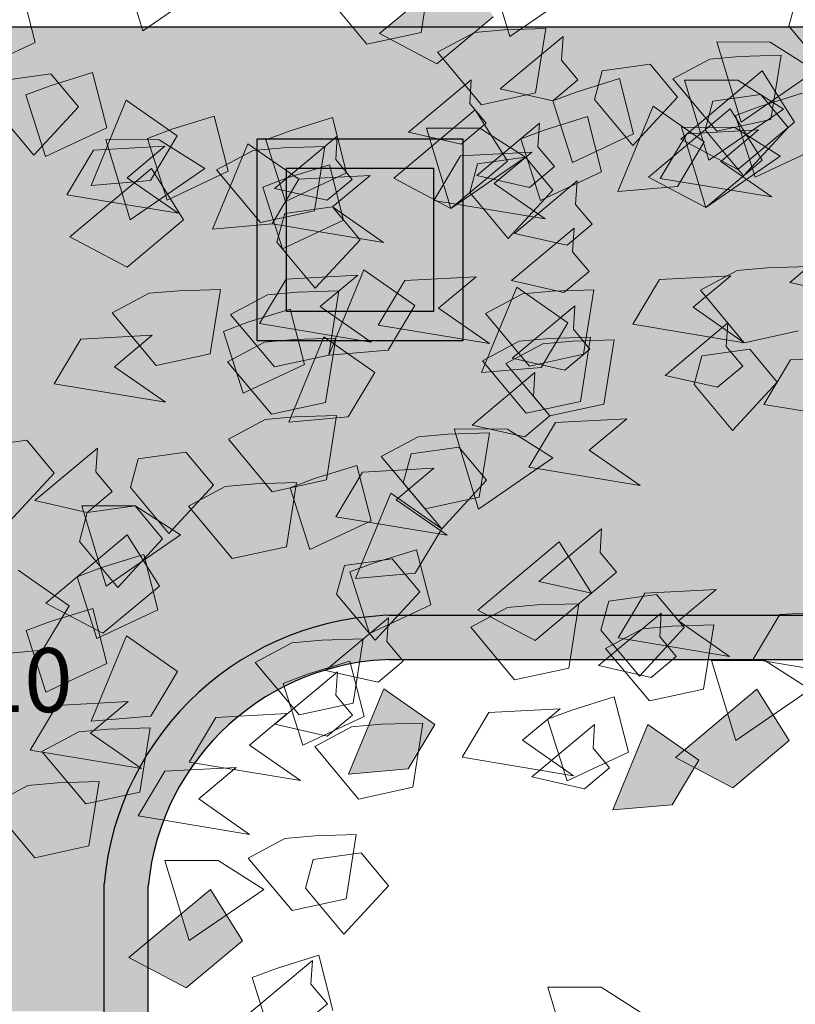
# Model space of a CAD drawing. Units: millimetres. Extents: x 944 to 2205, y 845 to 1072.
# Drawn here: x 2049 to 2052, y 1001 to 1004 of the extents above; entities that cross this region are included whole.
import ezdxf

# ---------------------------------------------------------------- set-up
doc = ezdxf.new("R2010")
doc.units = ezdxf.units.MM
doc.layers.add('ARBOLES', color=96, linetype='Continuous')
doc.layers.add('Niveles', color=250, linetype='Continuous', lineweight=18)
doc.styles.get("Standard").update_dxf_attribs({"font": 'arial.ttf'})

# ---------------------------------------------------------------- blocks, each defined once
blk = doc.blocks.new('arb')
at = {"color": 74, "linetype": 'Continuous', "lineweight": 18}
for p, q in [((999.3717519913511, 1003.437293990394), (999.448633222018, 1003.598378773512)), ((999.1667395736143, 1003.49098681941), (999.3717519913511, 1003.437293990394)), ((999.7561581446893, 1003.49098681941), (999.6536519358191, 1003.249362792771)), ((999.3461270131514, 1003.3299020363), (999.2179895300172, 1003.410447575889)), ((999.1411082993503, 1003.356754746872), (999.1411082993503, 1003.168823549242)), ((999.2436208042812, 1003.3299020363), (999.1667395736143, 1003.141970838677)), ((999.3205020349482, 1003.303055621788), (999.2436208042812, 1003.3299020363)), ((999.3461270131514, 1003.195669963754), (999.3461270131514, 1003.3299020363)), ((999.448633222018, 1003.249362792771), (999.3205020349482, 1003.303055621788)), ((999.3717519913511, 1003.088278009653), (999.448633222018, 1003.249362792771)), ((999.6536519358191, 1003.249362792771), (999.9355455842227, 1003.222516378266)), ((999.1411082993503, 1003.168823549242), (999.3461270131514, 1003.195669963754)), ((999.1667395736143, 1003.141970838677), (999.3717519913511, 1003.088278009653)), ((999.474264496282, 1003.115124424165), (999.2179895300172, 1002.98089235162)), ((999.5255144526849, 1002.927193226542), (999.474264496282, 1003.115124424165)), ((999.2948707606841, 1003.061431595148), (999.1411082993503, 1003.007738766132)), ((999.3461270131514, 1003.061431595148), (999.2436208042812, 1002.819807568509)), ((999.474264496282, 1002.927193226542), (999.2948707606841, 1003.061431595148)), ((999.474264496282, 1002.954039641047), (999.3461270131514, 1003.061431595148)), ((999.1411082993503, 1003.007738766132), (999.3717519913511, 1002.73926202892)), ((999.2179895300172, 1002.98089235162), (999.3717519913511, 1002.873500397526)), ((999.448633222018, 1002.98089235162), (999.3717519913511, 1002.792961153997)), ((999.5255144526849, 1002.954039641047), (999.448633222018, 1002.98089235162)), ((1000.166189276227, 1002.766114739492), (1000.166189276227, 1002.98089235162)), ((999.5255144526849, 1002.792961153997), (999.474264496282, 1002.954039641047)), ((999.6536519358191, 1002.90034681203), (999.5255144526849, 1002.954039641047)), ((999.3205020349482, 1002.927193226542), (999.474264496282, 1002.927193226542)), ((999.3717519913511, 1002.73926202892), (999.3205020349482, 1002.927193226542)), ((999.3717519913511, 1002.873500397526), (999.5255144526849, 1002.927193226542)), ((999.3973832656151, 1002.90034681203), (999.0642333647478, 1002.90034681203)), ((999.0642333647478, 1002.90034681203), (999.1411082993503, 1002.712415614408)), ((999.3717519913511, 1002.712415614408), (999.3973832656151, 1002.90034681203)), ((999.5767707051522, 1002.73926202892), (999.6536519358191, 1002.90034681203)), ((999.2436208042812, 1002.819807568509), (999.5255144526849, 1002.792961153997)), ((1000.473714198895, 1002.819807568509), (1000.319951737561, 1002.685569199903)), ((999.3717519913511, 1002.792961153997), (999.5767707051522, 1002.73926202892)), ((999.6792769140224, 1002.766114739492), (999.4230082438183, 1002.631876370879)), ((999.5511457269525, 1002.766114739492), (999.6792769140224, 1002.73926202892)), ((999.5511457269525, 1002.55133083129), (999.5511457269525, 1002.766114739492)), ((999.730533166486, 1002.578183541862), (999.6792769140224, 1002.766114739492)), ((1000.319951737561, 1002.685569199903), (1000.166189276227, 1002.766114739492)), ((1000.550595429562, 1002.766114739492), (1000.217445528691, 1002.766114739492)), ((1000.217445528691, 1002.766114739492), (1000.294326759358, 1002.578183541862)), ((999.730533166486, 1002.73926202892), (999.6536519358191, 1002.55133083129)), ((999.6792769140224, 1002.73926202892), (999.7561581446893, 1002.685569199903)), ((999.8074143971529, 1002.712415614408), (999.730533166486, 1002.73926202892)), ((1000.627476660229, 1002.73926202892), (1000.524970451362, 1002.497638002273)), ((999.1411082993503, 1002.712415614408), (999.3717519913511, 1002.712415614408)), ((999.9355455842227, 1002.658722785391), (999.8074143971529, 1002.712415614408)), ((999.7561581446893, 1002.685569199903), (999.8586643535558, 1002.605029956374)), ((999.8586643535558, 1002.497638002273), (999.9355455842227, 1002.658722785391)), ((998.8848396291463, 1002.631876370879), (998.7310771678125, 1002.578183541862)), ((999.0642333647478, 1002.497638002273), (998.8848396291463, 1002.631876370879)), ((999.0129771122805, 1002.631876370879), (999.1411082993503, 1002.605029956374)), ((999.0129771122805, 1002.417098758752), (999.0129771122805, 1002.631876370879)), ((999.4230082438183, 1002.631876370879), (999.5767707051522, 1002.524484416785)), ((999.6280206615551, 1002.631876370879), (999.5511457269525, 1002.443945173256)), ((999.704901892222, 1002.605029956374), (999.6280206615551, 1002.631876370879)), ((999.1411082993503, 1002.605029956374), (999.2179895300172, 1002.55133083129)), ((999.6536519358191, 1002.605029956374), (999.7561581446893, 1002.470791587768)), ((999.9099206060231, 1002.605029956374), (999.6536519358191, 1002.605029956374)), ((999.8330393753562, 1002.55133083129), (999.704901892222, 1002.605029956374)), ((999.8586643535558, 1002.605029956374), (999.704901892222, 1002.470791587768)), ((999.8586643535558, 1002.55133083129), (999.9099206060231, 1002.605029956374)), ((1000.319951737561, 1002.605029956374), (1000.448089220695, 1002.578183541862)), ((1000.319951737561, 1002.39025234424), (1000.319951737561, 1002.605029956374)), ((998.5516897282754, 1002.497638002273), (998.4235585412056, 1002.578183541862)), ((998.7310771678125, 1002.578183541862), (998.9617208598132, 1002.30970680465)), ((999.5767707051522, 1002.524484416785), (999.730533166486, 1002.578183541862)), ((999.730533166486, 1002.578183541862), (999.5767707051522, 1002.524484416785)), ((999.9099206060231, 1002.443945173256), (999.730533166486, 1002.578183541862)), ((1000.294326759358, 1002.578183541862), (1000.524964155298, 1002.578183541862)), ((1000.448089220695, 1002.578183541862), (1000.524970451362, 1002.524484416785)), ((999.2179895300172, 1002.55133083129), (999.3205020349482, 1002.470791587768)), ((999.704901892222, 1002.470791587768), (999.5511457269525, 1002.55133083129)), ((999.6536519358191, 1002.55133083129), (999.8586643535558, 1002.497638002273)), ((999.7561581446893, 1002.39025234424), (999.8330393753562, 1002.55133083129)), ((999.8586643535558, 1002.470791587768), (999.8586643535558, 1002.55133083129)), ((999.6280206615551, 1002.524484416785), (999.5511457269525, 1002.470791587768)), ((999.5767707051522, 1002.524484416785), (999.8074143971529, 1002.256013975634)), ((999.7561581446893, 1002.443945173256), (999.6280206615551, 1002.524484416785)), ((1000.524970451362, 1002.524484416785), (1000.627476660229, 1002.443945173256)), ((998.5516897282754, 1002.363399633667), (998.5516897282754, 1002.497638002273)), ((998.9104709034103, 1002.497638002273), (999.0642333647478, 1002.497638002273)), ((998.9617208598132, 1002.30970680465), (998.9104709034103, 1002.497638002273)), ((1000.524970451362, 1002.497638002273), (1000.806864099766, 1002.470791587768)), ((999.3205020349482, 1002.470791587768), (999.1667395736143, 1002.336553219162)), ((999.5511457269525, 1002.470791587768), (999.5511457269525, 1002.282860390146)), ((999.5511457269525, 1002.443945173256), (999.7561581446893, 1002.39025234424)), ((999.7561581446893, 1002.470791587768), (999.8586643535558, 1002.470791587768)), ((999.7561581446893, 1002.30970680465), (999.7561581446893, 1002.443945173256)), ((999.7561581446893, 1002.443945173256), (999.9099206060231, 1002.443945173256)), ((999.8074143971529, 1002.256013975634), (999.7561581446893, 1002.443945173256)), ((1000.140564298024, 1002.443945173256), (1000.038058089157, 1002.202321146617)), ((1000.089308045557, 1002.470791587768), (1000.191814254427, 1002.336553219162)), ((1000.345576715761, 1002.470791587768), (1000.089308045557, 1002.470791587768)), ((1000.268695485094, 1002.336553219162), (1000.140564298024, 1002.443945173256)), ((1000.294326759358, 1002.417098758752), (1000.345576715761, 1002.470791587768)), ((1000.627476660229, 1002.443945173256), (1000.473714198895, 1002.30970680465)), ((999.1667395736143, 1002.336553219162), (999.0129771122805, 1002.417098758752)), ((1000.294326759358, 1002.336553219162), (1000.294326759358, 1002.417098758752)), ((999.2948707606841, 1002.39025234424), (999.4230082438183, 1002.363399633667)), ((999.2948707606841, 1002.175468436044), (999.2948707606841, 1002.39025234424)), ((1000.294326759358, 1002.39025234424), (999.9611768584904, 1002.39025234424)), ((999.9611768584904, 1002.39025234424), (1000.038058089157, 1002.202321146617)), ((1000.268695485094, 1002.202321146617), (1000.294326759358, 1002.39025234424)), ((1000.473714198895, 1002.30970680465), (1000.319951737561, 1002.39025234424)), ((1000.396832968228, 1002.39025234424), (1000.499339177094, 1002.256013975634)), ((1000.653101638432, 1002.39025234424), (1000.396832968228, 1002.39025234424)), ((1000.601845385965, 1002.336553219162), (1000.653101638432, 1002.39025234424)), ((998.3466773105387, 1002.336553219162), (998.5516897282754, 1002.363399633667)), ((999.2436208042812, 1002.363399633667), (999.1667395736143, 1002.175468436044)), ((999.3205020349482, 1002.336553219162), (999.2436208042812, 1002.363399633667)), ((999.4998894744853, 1002.363399633667), (999.3461270131514, 1002.30970680465)), ((999.4230082438183, 1002.363399633667), (999.4998894744853, 1002.30970680465)), ((999.6792769140224, 1002.229167561129), (999.4998894744853, 1002.363399633667)), ((998.4491835194088, 1002.336553219162), (998.5516897282754, 1002.202321146617)), ((998.7054521896129, 1002.336553219162), (998.4491835194088, 1002.336553219162)), ((998.6541959371456, 1002.282860390146), (998.7054521896129, 1002.336553219162)), ((999.448633222018, 1002.282860390146), (999.3205020349482, 1002.336553219162)), ((1000.191814254427, 1002.336553219162), (1000.294326759358, 1002.336553219162)), ((1000.319951737561, 1002.175468436044), (1000.268695485094, 1002.336553219162)), ((1000.601845385965, 1002.256013975634), (1000.601845385965, 1002.336553219162)), ((999.3461270131514, 1002.30970680465), (999.5767707051522, 1002.041236363499)), ((999.4998894744853, 1002.30970680465), (999.6023956833518, 1002.229167561129)), ((999.5511457269525, 1002.282860390146), (999.7561581446893, 1002.30970680465)), ((1000.166189276227, 1002.30970680465), (1000.01242681489, 1002.256013975634)), ((1000.345576715761, 1002.175468436044), (1000.166189276227, 1002.30970680465)), ((998.6541959371456, 1002.202321146617), (998.6541959371456, 1002.282860390146)), ((999.1923645518176, 1002.282860390146), (999.3205020349482, 1002.256013975634)), ((999.1923645518176, 1002.068082778011), (999.1923645518176, 1002.282860390146)), ((999.3205020349482, 1002.256013975634), (999.3973832656151, 1002.202321146617)), ((999.3717519913511, 1002.121775607028), (999.448633222018, 1002.282860390146)), ((1000.01242681489, 1002.256013975634), (1000.243070506894, 1001.987537238422)), ((1000.191814254427, 1002.256013975634), (1000.11493302376, 1002.202321146617)), ((1000.319951737561, 1002.175468436044), (1000.191814254427, 1002.256013975634)), ((1000.499339177094, 1002.256013975634), (1000.422457946427, 1002.068082778011)), ((1000.576220407765, 1002.229167561129), (1000.499339177094, 1002.256013975634)), ((1000.499339177094, 1002.256013975634), (1000.601845385965, 1002.256013975634)), ((998.5516897282754, 1002.229167561129), (998.4491835194088, 1001.987537238422)), ((998.6798272114096, 1002.121775607028), (998.5516897282754, 1002.229167561129)), ((998.7823334202798, 1002.229167561129), (998.7054521896129, 1002.175468436044)), ((998.9104709034103, 1002.14862202154), (998.7823334202798, 1002.229167561129)), ((999.704901892222, 1002.229167561129), (999.448633222018, 1002.094929192516)), ((999.6023956833518, 1002.229167561129), (999.448633222018, 1002.094929192516)), ((999.5255144526849, 1002.229167561129), (999.6792769140224, 1002.229167561129)), ((999.5767707051522, 1002.041236363499), (999.5255144526849, 1002.229167561129)), ((999.7561581446893, 1002.041236363499), (999.704901892222, 1002.229167561129)), ((1000.166189276227, 1002.229167561129), (1000.268695485094, 1002.094929192516)), ((1000.422457946427, 1002.229167561129), (1000.166189276227, 1002.229167561129)), ((1000.345576715761, 1002.229167561129), (1000.268695485094, 1002.041236363499)), ((1000.422457946427, 1002.202321146617), (1000.345576715761, 1002.229167561129)), ((1000.371207990025, 1002.175468436044), (1000.422457946427, 1002.229167561129)), ((1000.704357890895, 1002.175468436044), (1000.576220407765, 1002.229167561129)), ((1000.678726616631, 1002.229167561129), (1000.601845385965, 1002.175468436044)), ((1000.806864099766, 1002.14862202154), (1000.678726616631, 1002.229167561129)), ((998.3210460362747, 1002.014389948994), (998.2697960798718, 1002.202321146617)), ((998.5516897282754, 1002.202321146617), (998.4748084976085, 1002.14862202154)), ((998.5516897282754, 1002.202321146617), (998.6541959371456, 1002.202321146617)), ((998.6798272114096, 1002.121775607028), (998.5516897282754, 1002.202321146617)), ((999.3973832656151, 1002.202321146617), (999.4998894744853, 1002.121775607028)), ((1000.038058089157, 1002.202321146617), (1000.268695485094, 1002.202321146617)), ((1000.038058089157, 1002.202321146617), (1000.319951737561, 1002.175468436044)), ((1000.11493302376, 1002.202321146617), (1000.11493302376, 1002.014389948994)), ((1000.550595429562, 1002.14862202154), (1000.422457946427, 1002.202321146617)), ((998.7054521896129, 1002.175468436044), (998.7054521896129, 1001.987537238422)), ((999.1667395736143, 1002.175468436044), (999.3717519913511, 1002.121775607028)), ((999.448633222018, 1002.094929192516), (999.2948707606841, 1002.175468436044)), ((1000.191814254427, 1002.175468436044), (1000.345576715761, 1002.175468436044)), ((1000.243070506894, 1001.987537238422), (1000.191814254427, 1002.175468436044)), ((1000.319951737561, 1002.041236363499), (1000.319951737561, 1002.175468436044)), ((1000.371207990025, 1002.094929192516), (1000.371207990025, 1002.175468436044)), ((1000.601845385965, 1002.175468436044), (1000.601845385965, 1001.987537238422)), ((1000.627476660229, 1002.014389948994), (1000.704357890895, 1002.175468436044)), ((998.4748084976085, 1002.14862202154), (998.4748084976085, 1001.96069082391)), ((998.9104709034103, 1002.014389948994), (998.9104709034103, 1002.14862202154)), ((999.474264496282, 1002.14862202154), (999.2179895300172, 1002.014389948994)), ((999.5255144526849, 1001.96069082391), (999.474264496282, 1002.14862202154)), ((1000.473714198895, 1001.987537238422), (1000.550595429562, 1002.14862202154)), ((1000.806864099766, 1002.014389948994), (1000.806864099766, 1002.14862202154)), ((998.7310771678125, 1001.96069082391), (998.6798272114096, 1002.121775607028)), ((998.6798272114096, 1001.987537238422), (998.6798272114096, 1002.121775607028)), ((999.4998894744853, 1002.121775607028), (999.3461270131514, 1001.987537238422)), ((999.7817831228889, 1002.121775607028), (999.6280206615551, 1002.068082778011)), ((999.9611768584904, 1001.987537238422), (999.7817831228889, 1002.121775607028)), ((999.0386020904801, 1002.094929192516), (999.1667395736143, 1002.068082778011)), ((999.0386020904801, 1001.880151580388), (999.0386020904801, 1002.094929192516)), ((999.448633222018, 1002.094929192516), (999.6023956833518, 1001.987537238422)), ((1000.268695485094, 1002.094929192516), (1000.371207990025, 1002.094929192516)), ((998.0135274096677, 1002.068082778011), (998.1672835749408, 1001.96069082391)), ((998.1672898710052, 1002.041236363499), (998.0904086403383, 1001.853305165876)), ((998.2441648056077, 1002.014389948994), (998.1672898710052, 1002.041236363499)), ((998.6029459807427, 1002.068082778011), (998.2697960798718, 1002.068082778011)), ((998.2697960798718, 1002.068082778011), (998.3466773105387, 1001.880151580388)), ((998.3979272669416, 1002.068082778011), (998.3210460362747, 1001.880151580388)), ((998.4748084976085, 1002.041236363499), (998.3979272669416, 1002.068082778011)), ((998.6029459807427, 1001.987537238422), (998.4748084976085, 1002.041236363499)), ((998.577321002543, 1001.880151580388), (998.6029459807427, 1002.068082778011)), ((999.1667395736143, 1002.068082778011), (999.2436208042812, 1002.014389948994)), ((999.3461270131514, 1001.987537238422), (999.1923645518176, 1002.068082778011)), ((999.6023956833518, 1001.987537238422), (999.7561581446893, 1002.041236363499)), ((999.6280206615551, 1002.068082778011), (999.8586643535558, 1001.799606040799)), ((1000.11493302376, 1002.014389948994), (1000.319951737561, 1002.041236363499)), ((1000.268695485094, 1002.041236363499), (1000.473714198895, 1001.987537238422)), ((1000.422457946427, 1002.068082778011), (1000.627476660229, 1002.014389948994)), ((1000.729982869099, 1002.041236363499), (1000.473714198895, 1001.906997994893)), ((1000.781239121562, 1001.853305165876), (1000.729982869099, 1002.041236363499)), ((1000.858120352229, 1002.041236363499), (1000.755607847298, 1001.799606040799)), ((1000.832489077965, 1002.068082778011), (1000.9606265611, 1002.041236363499)), ((1000.832489077965, 1001.853305165876), (1000.832489077965, 1002.068082778011)), ((1000.986251539299, 1001.933844409405), (1000.858120352229, 1002.041236363499)), ((1001.011882813567, 1002.068082778011), (1000.909370308632, 1001.826458751372)), ((1000.9606265611, 1002.041236363499), (1001.037507791766, 1001.987537238422)), ((1001.140014000637, 1001.96069082391), (1001.011882813567, 1002.068082778011)), ((998.1672835749408, 1001.96069082391), (998.3210460362747, 1002.014389948994)), ((998.3723022887419, 1001.96069082391), (998.2441648056077, 1002.014389948994)), ((998.7054521896129, 1001.987537238422), (998.9104709034103, 1002.014389948994)), ((998.8079583984794, 1002.014389948994), (998.9360958816136, 1001.987537238422)), ((998.8079583984794, 1001.799606040799), (998.8079583984794, 1002.014389948994)), ((999.2179895300172, 1002.014389948994), (999.3717519913511, 1001.906997994893)), ((999.2436208042812, 1002.014389948994), (999.3461270131514, 1001.933844409405)), ((1000.140564298024, 1002.014389948994), (1000.243070506894, 1001.880151580388)), ((1000.396832968228, 1002.014389948994), (1000.140564298024, 1002.014389948994)), ((1000.345576715761, 1001.96069082391), (1000.396832968228, 1002.014389948994)), ((1000.601845385965, 1001.987537238422), (1000.806864099766, 1002.014389948994)), ((1001.29377646197, 1002.014389948994), (1001.216895231304, 1001.96069082391)), ((998.4491835194088, 1001.987537238422), (998.7310771678125, 1001.96069082391)), ((998.4748084976085, 1001.96069082391), (998.6798272114096, 1001.987537238422)), ((998.5260647500758, 1001.826458751372), (998.6029459807427, 1001.987537238422)), ((998.9360958816136, 1001.987537238422), (999.0129771122805, 1001.933844409405)), ((999.8074143971529, 1001.987537238422), (999.9611768584904, 1001.987537238422)), ((999.8586643535558, 1001.799606040799), (999.8074143971529, 1001.987537238422)), ((1001.037507791766, 1001.987537238422), (1001.140014000637, 1001.906997994893)), ((998.295421058075, 1001.799606040799), (998.3723022887419, 1001.96069082391)), ((999.3717519913511, 1001.906997994893), (999.5255144526849, 1001.96069082391)), ((1000.345576715761, 1001.880151580388), (1000.345576715761, 1001.96069082391)), ((1001.1912702531, 1001.799606040799), (1001.140014000637, 1001.96069082391)), ((1001.216895231304, 1001.96069082391), (1001.216895231304, 1001.772759626287)), ((999.0129771122805, 1001.933844409405), (999.115483321147, 1001.853305165876)), ((999.3461270131514, 1001.933844409405), (999.1923645518176, 1001.799606040799)), ((1000.755607847298, 1001.933844409405), (1000.653101638432, 1001.692220382766)), ((1000.883745330433, 1001.826458751372), (1000.755607847298, 1001.933844409405)), ((1000.883745330433, 1001.933844409405), (1000.806864099766, 1001.880151580388)), ((1001.011882813567, 1001.853305165876), (1000.883745330433, 1001.933844409405)), ((1001.037507791766, 1001.772759626287), (1000.986251539299, 1001.933844409405)), ((1000.038058089157, 1001.906997994893), (1000.140564298024, 1001.772759626287)), ((1000.294326759358, 1001.906997994893), (1000.038058089157, 1001.906997994893)), ((1000.243070506894, 1001.853305165876), (1000.294326759358, 1001.906997994893)), ((1000.473714198895, 1001.906997994893), (1000.627476660229, 1001.799606040799)), ((1000.755607847298, 1001.906997994893), (1000.601845385965, 1001.853305165876)), ((1001.06313276997, 1001.906997994893), (1000.729982869099, 1001.906997994893)), ((1000.729982869099, 1001.906997994893), (1000.806864099766, 1001.71906679727)), ((1000.9350015829, 1001.772759626287), (1000.755607847298, 1001.906997994893)), ((1001.140014000637, 1001.906997994893), (1000.986251539299, 1001.772759626287)), ((1001.037507791766, 1001.71906679727), (1001.06313276997, 1001.906997994893)), ((998.3210460362747, 1001.880151580388), (998.5260647500758, 1001.826458751372)), ((998.3466773105387, 1001.880151580388), (998.577321002543, 1001.880151580388)), ((999.1923645518176, 1001.799606040799), (999.0386020904801, 1001.880151580388)), ((1000.038058089157, 1001.880151580388), (999.7817831228889, 1001.745913211782)), ((999.9099206060231, 1001.880151580388), (1000.038058089157, 1001.853305165876)), ((999.9099206060231, 1001.665373968254), (999.9099206060231, 1001.880151580388)), ((1000.089308045557, 1001.692220382766), (1000.038058089157, 1001.880151580388)), ((1000.243070506894, 1001.880151580388), (1000.345576715761, 1001.880151580388)), ((1000.909370308632, 1001.880151580388), (1000.576220407765, 1001.880151580388)), ((1000.576220407765, 1001.880151580388), (1000.653101638432, 1001.692220382766)), ((1000.806864099766, 1001.880151580388), (1000.806864099766, 1001.692220382766)), ((1000.883745330433, 1001.692220382766), (1000.909370308632, 1001.880151580388)), ((998.0904086403383, 1001.853305165876), (998.295421058075, 1001.799606040799)), ((998.3979272669416, 1001.826458751372), (998.1416585967376, 1001.692220382766)), ((998.4491835194088, 1001.638527553742), (998.3979272669416, 1001.826458751372)), ((999.115483321147, 1001.853305165876), (998.9617208598132, 1001.71906679727)), ((999.0898583429474, 1001.853305165876), (999.0129771122805, 1001.665373968254)), ((999.1667395736143, 1001.826458751372), (999.0898583429474, 1001.853305165876)), ((999.2948707606841, 1001.772759626287), (999.1667395736143, 1001.826458751372)), ((1000.038058089157, 1001.853305165876), (1000.11493302376, 1001.799606040799)), ((1000.243070506894, 1001.772759626287), (1000.243070506894, 1001.853305165876)), ((1000.601845385965, 1001.853305165876), (1000.832489077965, 1001.584828428664)), ((1000.627476660229, 1001.799606040799), (1000.781239121562, 1001.853305165876)), ((1000.909370308632, 1001.853305165876), (1000.832489077965, 1001.665373968254)), ((1000.986251539299, 1001.772759626287), (1000.832489077965, 1001.853305165876)), ((1000.9350015829, 1001.665373968254), (1000.883745330433, 1001.826458751372)), ((1000.986251539299, 1001.826458751372), (1000.909370308632, 1001.853305165876)), ((1000.909370308632, 1001.826458751372), (1001.1912702531, 1001.799606040799)), ((1001.114389022433, 1001.772759626287), (1000.986251539299, 1001.826458751372)), ((1001.011882813567, 1001.71906679727), (1001.011882813567, 1001.853305165876)), ((998.0904086403383, 1001.799606040799), (997.9366461790008, 1001.745913211782)), ((998.2697960798718, 1001.665373968254), (998.0904086403383, 1001.799606040799)), ((998.9617208598132, 1001.71906679727), (998.8079583984794, 1001.799606040799)), ((1000.11493302376, 1001.799606040799), (1000.217445528691, 1001.71906679727)), ((1000.755607847298, 1001.799606040799), (1001.037507791766, 1001.772759626287)), ((999.2179895300172, 1001.611674843176), (999.2948707606841, 1001.772759626287)), ((999.8074143971529, 1001.772759626287), (999.9355455842227, 1001.745913211782)), ((999.8074143971529, 1001.557982014152), (999.8074143971529, 1001.772759626287)), ((1000.140564298024, 1001.772759626287), (1000.243070506894, 1001.772759626287)), ((1000.781239121562, 1001.772759626287), (1000.9350015829, 1001.772759626287)), ((1000.832489077965, 1001.584828428664), (1000.781239121562, 1001.772759626287)), ((997.9366461790008, 1001.745913211782), (998.1672835749408, 1001.477442770631)), ((999.2948707606841, 1001.745913211782), (999.1411082993503, 1001.692220382766)), ((999.474264496282, 1001.611674843176), (999.2948707606841, 1001.745913211782)), ((999.3717519913511, 1001.745913211782), (999.4998894744853, 1001.71906679727)), ((999.3717519913511, 1001.531135599648), (999.3717519913511, 1001.745913211782)), ((999.7817831228889, 1001.745913211782), (999.9355455842227, 1001.638527553742)), ((999.9355455842227, 1001.745913211782), (1000.01242681489, 1001.692220382766)), ((997.9622711572041, 1001.71906679727), (998.0904086403383, 1001.692220382766)), ((997.9622711572041, 1001.504289185136), (997.9622711572041, 1001.71906679727)), ((999.4998894744853, 1001.71906679727), (999.5767707051522, 1001.665373968254)), ((999.8586643535558, 1001.71906679727), (999.98680183669, 1001.692220382766)), ((999.8586643535558, 1001.504289185136), (999.8586643535558, 1001.71906679727)), ((999.8842956278198, 1001.71906679727), (999.98680183669, 1001.584828428664)), ((1000.140564298024, 1001.71906679727), (999.8842956278198, 1001.71906679727)), ((1000.217445528691, 1001.71906679727), (1000.063683067357, 1001.584828428664)), ((1000.089308045557, 1001.665373968254), (1000.140564298024, 1001.71906679727)), ((1000.806864099766, 1001.692220382766), (1001.011882813567, 1001.71906679727)), ((1000.806864099766, 1001.71906679727), (1001.037507791766, 1001.71906679727)), ((997.7316274652034, 1001.692220382766), (997.8597649483339, 1001.665373968254)), ((997.7316274652034, 1001.477442770631), (997.7316274652034, 1001.692220382766)), ((998.0904086403383, 1001.692220382766), (998.1672898710052, 1001.638527553742)), ((998.1416585967376, 1001.692220382766), (998.295421058075, 1001.584828428664)), ((999.1411082993503, 1001.692220382766), (999.3717519913511, 1001.423743645546)), ((999.448633222018, 1001.692220382766), (999.3717519913511, 1001.638527553742)), ((999.5767707051522, 1001.611674843176), (999.448633222018, 1001.692220382766)), ((999.9355455842227, 1001.638527553742), (1000.089308045557, 1001.692220382766)), ((999.98680183669, 1001.692220382766), (1000.063683067357, 1001.638527553742)), ((1000.01242681489, 1001.692220382766), (1000.11493302376, 1001.611674843176)), ((1000.653101638432, 1001.692220382766), (1000.883745330433, 1001.692220382766)), ((1000.653101638432, 1001.692220382766), (1000.9350015829, 1001.665373968254)), ((997.8597649483339, 1001.665373968254), (997.9366461790008, 1001.611674843176)), ((998.1160336185379, 1001.665373968254), (998.2697960798718, 1001.665373968254)), ((998.1672835749408, 1001.477442770631), (998.1160336185379, 1001.665373968254)), ((999.0129771122805, 1001.665373968254), (999.2179895300172, 1001.611674843176)), ((999.6023956833518, 1001.665373968254), (999.4998894744853, 1001.423743645546)), ((999.5767707051522, 1001.665373968254), (999.6792769140224, 1001.584828428664)), ((999.730533166486, 1001.557982014152), (999.6023956833518, 1001.665373968254)), ((1000.063683067357, 1001.584828428664), (999.9099206060231, 1001.665373968254)), ((1000.089308045557, 1001.584828428664), (1000.089308045557, 1001.665373968254)), ((1000.832489077965, 1001.665373968254), (1001.037507791766, 1001.611674843176)), ((997.9366461790008, 1001.611674843176), (998.039152387871, 1001.531135599648)), ((998.1672898710052, 1001.638527553742), (998.2697960798718, 1001.557982014152)), ((998.295421058075, 1001.584828428664), (998.4491835194088, 1001.638527553742)), ((999.3205020349482, 1001.638527553742), (999.0642333647478, 1001.504289185136)), ((999.3717519913511, 1001.450596356119), (999.3205020349482, 1001.638527553742)), ((999.3205020349482, 1001.611674843176), (999.474264496282, 1001.611674843176)), ((999.3717519913511, 1001.423743645546), (999.3205020349482, 1001.611674843176)), ((999.3717519913511, 1001.638527553742), (999.3717519913511, 1001.450596356119)), ((999.5767707051522, 1001.477442770631), (999.5767707051522, 1001.611674843176)), ((999.6536519358191, 1001.638527553742), (999.7561581446893, 1001.504289185136)), ((999.9099206060231, 1001.638527553742), (999.6536519358191, 1001.638527553742)), ((999.8586643535558, 1001.584828428664), (999.9099206060231, 1001.638527553742)), ((1000.11493302376, 1001.611674843176), (999.9611768584904, 1001.477442770631)), ((1000.063683067357, 1001.638527553742), (1000.166189276227, 1001.557982014152)), ((1000.396832968228, 1001.611674843176), (1000.243070506894, 1001.557982014152)), ((1000.576220407765, 1001.477442770631), (1000.396832968228, 1001.611674843176)), ((999.6792769140224, 1001.584828428664), (999.5255144526849, 1001.450596356119)), ((999.8586643535558, 1001.504289185136), (999.8586643535558, 1001.584828428664)), ((999.98680183669, 1001.584828428664), (1000.089308045557, 1001.584828428664)), ((998.2697960798718, 1001.557982014152), (998.1160336185379, 1001.423743645546)), ((999.0642333647478, 1001.557982014152), (998.9873521340772, 1001.504289185136)), ((999.1923645518176, 1001.477442770631), (999.0642333647478, 1001.557982014152)), ((999.7817831228889, 1001.396897231042), (999.730533166486, 1001.557982014152)), ((999.9611768584904, 1001.477442770631), (999.8074143971529, 1001.557982014152)), ((1000.166189276227, 1001.557982014152), (1000.01242681489, 1001.423743645546)), ((1000.243070506894, 1001.557982014152), (1000.473714198895, 1001.289511573008)), ((998.039152387871, 1001.531135599648), (997.8853899265372, 1001.396897231042)), ((999.0642333647478, 1001.531135599648), (998.9873521340772, 1001.343204402025)), ((999.1411082993503, 1001.504289185136), (999.0642333647478, 1001.531135599648)), ((999.5255144526849, 1001.450596356119), (999.3717519913511, 1001.531135599648)), ((998.1160336185379, 1001.423743645546), (997.9622711572041, 1001.504289185136)), ((998.6541959371456, 1001.504289185136), (998.7823334202798, 1001.477442770631)), ((998.6541959371456, 1001.289511573008), (998.6541959371456, 1001.504289185136)), ((998.9873521340772, 1001.504289185136), (998.9873521340772, 1001.316357987513)), ((999.0642333647478, 1001.504289185136), (999.2179895300172, 1001.396897231042)), ((999.2692457824845, 1001.450596356119), (999.1411082993503, 1001.504289185136)), ((999.7561581446893, 1001.504289185136), (999.8586643535558, 1001.504289185136)), ((1000.01242681489, 1001.423743645546), (999.8586643535558, 1001.504289185136)), ((1000.473714198895, 1001.504289185136), (1000.601845385965, 1001.477442770631)), ((1000.473714198895, 1001.289511573008), (1000.473714198895, 1001.504289185136)), ((997.8853899265372, 1001.396897231042), (997.7316274652034, 1001.477442770631)), ((998.7823334202798, 1001.477442770631), (998.8592146509467, 1001.423743645546)), ((999.1923645518176, 1001.343204402025), (999.1923645518176, 1001.477442770631)), ((999.3717519913511, 1001.450596356119), (999.5767707051522, 1001.477442770631)), ((999.8586643535558, 1001.477442770631), (999.704901892222, 1001.423743645546)), ((1000.038058089157, 1001.343204402025), (999.8586643535558, 1001.477442770631)), ((1000.422457946427, 1001.477442770631), (1000.576220407765, 1001.477442770631)), ((1000.473714198895, 1001.289511573008), (1000.422457946427, 1001.477442770631)), ((1000.601845385965, 1001.477442770631), (1000.678726616631, 1001.423743645546)), ((998.2185398274081, 1001.423743645546), (998.0647773660706, 1001.37005081653)), ((998.3979272669416, 1001.289511573008), (998.2185398274081, 1001.423743645546)), ((998.4491835194088, 1001.450596356119), (998.295421058075, 1001.396897231042)), ((998.6285709589423, 1001.316357987513), (998.4491835194088, 1001.450596356119)), ((998.8592146509467, 1001.423743645546), (998.9617208598132, 1001.343204402025)), ((999.1923645518176, 1001.289511573008), (999.2692457824845, 1001.450596356119)), ((999.2179895300172, 1001.396897231042), (999.3717519913511, 1001.450596356119)), ((999.4998894744853, 1001.423743645546), (999.7817831228889, 1001.396897231042)), ((999.704901892222, 1001.423743645546), (999.9355455842227, 1001.155273204402)), ((1000.678726616631, 1001.423743645546), (1000.781239121562, 1001.343204402025)), ((998.295421058075, 1001.396897231042), (998.5260647500758, 1001.12842678989)), ((998.6798272114096, 1001.396897231042), (998.6029459807427, 1001.208966033419)), ((998.7567084420765, 1001.37005081653), (998.6798272114096, 1001.396897231042)), ((998.0647773660706, 1001.37005081653), (998.295421058075, 1001.101580375378)), ((998.8848396291463, 1001.316357987513), (998.7567084420765, 1001.37005081653)), ((1000.217445528691, 1001.37005081653), (1000.319951737561, 1001.235818743992)), ((1000.473714198895, 1001.37005081653), (1000.217445528691, 1001.37005081653)), ((1000.422457946427, 1001.316357987513), (1000.473714198895, 1001.37005081653)), ((998.8079583984794, 1001.343204402025), (998.9104709034103, 1001.208966033419)), ((999.0642333647478, 1001.343204402025), (998.8079583984794, 1001.343204402025)), ((998.9617208598132, 1001.343204402025), (998.8079583984794, 1001.208966033419)), ((998.9873521340772, 1001.316357987513), (999.1923645518176, 1001.343204402025)), ((998.9873521340772, 1001.343204402025), (999.1923645518176, 1001.289511573008)), ((999.0129771122805, 1001.289511573008), (999.0642333647478, 1001.343204402025)), ((999.8842956278198, 1001.343204402025), (1000.038058089157, 1001.343204402025)), ((999.9355455842227, 1001.155273204402), (999.8842956278198, 1001.343204402025)), ((1000.345576715761, 1001.343204402025), (1000.268695485094, 1001.289511573008)), ((1000.473714198895, 1001.262665158496), (1000.345576715761, 1001.343204402025)), ((1000.704357890895, 1001.343204402025), (1000.806864099766, 1001.208966033419)), ((1000.9606265611, 1001.343204402025), (1000.704357890895, 1001.343204402025)), ((998.4748084976085, 1001.316357987513), (998.6285709589423, 1001.316357987513)), ((998.5260647500758, 1001.12842678989), (998.4748084976085, 1001.316357987513)), ((998.577321002543, 1001.316357987513), (998.6798272114096, 1001.182119618907)), ((998.8335896727434, 1001.316357987513), (998.577321002543, 1001.316357987513)), ((998.7823334202798, 1001.262665158496), (998.8335896727434, 1001.316357987513)), ((998.8079583984794, 1001.155273204402), (998.8848396291463, 1001.316357987513)), ((1000.422457946427, 1001.235818743992), (1000.422457946427, 1001.316357987513)), ((998.2441648056077, 1001.289511573008), (998.3979272669416, 1001.289511573008)), ((998.295421058075, 1001.101580375378), (998.2441648056077, 1001.289511573008)), ((998.8079583984794, 1001.208966033419), (998.6541959371456, 1001.289511573008)), ((999.0129771122805, 1001.208966033419), (999.0129771122805, 1001.289511573008)), ((1000.268695485094, 1001.289511573008), (1000.268695485094, 1001.101580375378)), ((1000.627476660229, 1001.208966033419), (1000.473714198895, 1001.289511573008)), ((998.7823334202798, 1001.182119618907), (998.7823334202798, 1001.262665158496)), ((1000.473714198895, 1001.12842678989), (1000.473714198895, 1001.262665158496)), ((998.039152387871, 1001.208966033419), (997.9366461790008, 1000.967342006772)), ((998.1672898710052, 1001.101580375378), (998.039152387871, 1001.208966033419)), ((998.6029459807427, 1001.208966033419), (998.8079583984794, 1001.155273204402)), ((998.9104709034103, 1001.208966033419), (999.0129771122805, 1001.208966033419)), ((1000.319951737561, 1001.235818743992), (1000.422457946427, 1001.235818743992)), ((998.6285709589423, 1001.182119618907), (998.7567084420765, 1001.155273204402)), ((998.6285709589423, 1000.967342006772), (998.6285709589423, 1001.182119618907)), ((998.9104709034103, 1001.182119618907), (998.6541959371456, 1001.047887546362)), ((998.6798272114096, 1001.182119618907), (998.7823334202798, 1001.182119618907)), ((998.9617208598132, 1000.994188421284), (998.9104709034103, 1001.182119618907)), ((999.6280206615551, 1001.182119618907), (999.2948707606841, 1001.182119618907)), ((999.2948707606841, 1001.182119618907), (999.3717519913511, 1000.994188421284)), ((999.6023956833518, 1000.994188421284), (999.6280206615551, 1001.182119618907)), ((998.7567084420765, 1001.155273204402), (998.8335896727434, 1001.101580375378)), ((999.2436208042812, 1001.155273204402), (999.3717519913511, 1001.12842678989)), ((999.2436208042812, 1000.940495592268), (999.2436208042812, 1001.155273204402)), ((1000.550595429562, 1001.155273204402), (1000.396832968228, 1001.101580375378)), ((1000.729982869099, 1001.021034835789), (1000.550595429562, 1001.155273204402)), ((999.3717519913511, 1001.12842678989), (999.448633222018, 1001.074733960874)), ((999.4998894744853, 1001.12842678989), (999.6023956833518, 1000.994188421284)), ((999.7561581446893, 1001.12842678989), (999.4998894744853, 1001.12842678989)), ((999.704901892222, 1001.074733960874), (999.7561581446893, 1001.12842678989)), ((1000.268695485094, 1001.101580375378), (1000.473714198895, 1001.12842678989)), ((998.2185398274081, 1000.940495592268), (998.1672898710052, 1001.101580375378)), ((998.8335896727434, 1001.101580375378), (998.9360958816136, 1001.021034835789)), ((1000.396832968228, 1001.101580375378), (1000.627476660229, 1000.833103638166)), ((999.448633222018, 1001.074733960874), (999.5511457269525, 1000.994188421284)), ((999.704901892222, 1000.994188421284), (999.704901892222, 1001.074733960874)), ((998.0904086403383, 1001.047887546362), (997.757252443403, 1001.047887546362)), ((997.757252443403, 1001.047887546362), (997.8341336740699, 1000.859956348739)), ((998.0647773660706, 1000.859956348739), (998.0904086403383, 1001.047887546362)), ((998.2441648056077, 1001.047887546362), (998.3723022887419, 1001.021034835789)), ((998.2441648056077, 1000.833103638166), (998.2441648056077, 1001.047887546362)), ((998.6541959371456, 1001.047887546362), (998.8079583984794, 1000.940495592268)), ((998.3723022887419, 1001.021034835789), (998.4491835194088, 1000.967342006772)), ((998.9360958816136, 1001.021034835789), (998.7823334202798, 1000.886802763251)), ((998.8079583984794, 1000.940495592268), (998.9617208598132, 1000.994188421284)), ((999.3717519913511, 1000.994188421284), (999.6023956833518, 1000.994188421284)), ((999.5511457269525, 1000.994188421284), (999.3973832656151, 1000.859956348739)), ((999.6023956833518, 1000.994188421284), (999.704901892222, 1000.994188421284)), ((997.9366461790008, 1000.967342006772), (998.2185398274081, 1000.940495592268)), ((998.4491835194088, 1000.967342006772), (998.5516897282754, 1000.886802763251)), ((998.7823334202798, 1000.886802763251), (998.6285709589423, 1000.967342006772)), ((999.3973832656151, 1000.859956348739), (999.2436208042812, 1000.940495592268)), ((999.6280206615551, 1000.940495592268), (999.5511457269525, 1000.886802763251)), ((999.7561581446893, 1000.859956348739), (999.6280206615551, 1000.940495592268)), ((998.3979272669416, 1000.913649177756), (998.3210460362747, 1000.859956348739)), ((998.5260647500758, 1000.833103638166), (998.3979272669416, 1000.913649177756)), ((999.115483321147, 1000.913649177756), (998.9617208598132, 1000.859956348739)), ((999.2948707606841, 1000.77941080915), (999.115483321147, 1000.913649177756)), ((998.5516897282754, 1000.886802763251), (998.3979272669416, 1000.752564394645)), ((999.5511457269525, 1000.886802763251), (999.5511457269525, 1000.698871565628)), ((999.730533166486, 1000.886802763251), (999.5767707051522, 1000.833103638166)), ((999.9099206060231, 1000.752564394645), (999.730533166486, 1000.886802763251)), ((997.8341336740699, 1000.859956348739), (998.0647773660706, 1000.859956348739)), ((998.3210460362747, 1000.859956348739), (998.3210460362747, 1000.672025151116)), ((998.9617208598132, 1000.859956348739), (999.1923645518176, 1000.591479611527)), ((999.7561581446893, 1000.725717980133), (999.7561581446893, 1000.859956348739)), ((998.3979272669416, 1000.752564394645), (998.2441648056077, 1000.833103638166)), ((998.5260647500758, 1000.698871565628), (998.5260647500758, 1000.833103638166)), ((999.474264496282, 1000.806257223662), (999.5767707051522, 1000.672025151116)), ((999.730533166486, 1000.806257223662), (999.474264496282, 1000.806257223662)), ((999.5255144526849, 1000.833103638166), (999.6536519358191, 1000.806257223662)), ((999.5255144526849, 1000.618326026039), (999.5255144526849, 1000.833103638166)), ((999.5767707051522, 1000.833103638166), (999.8074143971529, 1000.564633197015)), ((999.6536519358191, 1000.806257223662), (999.730533166486, 1000.752564394645)), ((999.6792769140224, 1000.752564394645), (999.730533166486, 1000.806257223662)), ((999.1411082993503, 1000.77941080915), (999.2948707606841, 1000.77941080915)), ((999.1923645518176, 1000.591479611527), (999.1411082993503, 1000.77941080915)), ((999.2436208042812, 1000.77941080915), (999.1667395736143, 1000.591479611527)), ((999.3205020349482, 1000.752564394645), (999.2436208042812, 1000.77941080915)), ((998.0135274096677, 1000.752564394645), (997.9366461790008, 1000.564633197015)), ((998.0904086403383, 1000.725717980133), (998.0135274096677, 1000.752564394645)), ((999.448633222018, 1000.698871565628), (999.3205020349482, 1000.752564394645)), ((999.6792769140224, 1000.672025151116), (999.6792769140224, 1000.752564394645)), ((999.730533166486, 1000.752564394645), (999.8330393753562, 1000.672025151116)), ((999.7561581446893, 1000.752564394645), (999.9099206060231, 1000.752564394645)), ((999.8074143971529, 1000.564633197015), (999.7561581446893, 1000.752564394645)), ((998.2185398274081, 1000.672025151116), (998.0904086403383, 1000.725717980133)), ((999.5511457269525, 1000.698871565628), (999.7561581446893, 1000.725717980133)), ((998.3210460362747, 1000.672025151116), (998.5260647500758, 1000.698871565628)), ((999.3717519913511, 1000.53778678251), (999.448633222018, 1000.698871565628)), ((998.1929148492048, 1000.672025151116), (997.9366461790008, 1000.672025151116)), ((998.1416585967376, 1000.618326026039), (998.1929148492048, 1000.672025151116)), ((998.1416585967376, 1000.510940367999), (998.2185398274081, 1000.672025151116)), ((999.0898583429474, 1000.672025151116), (999.1923645518176, 1000.53778678251)), ((999.3461270131514, 1000.672025151116), (999.0898583429474, 1000.672025151116)), ((999.2948707606841, 1000.618326026039), (999.3461270131514, 1000.672025151116)), ((999.5767707051522, 1000.672025151116), (999.6792769140224, 1000.672025151116)), ((999.8330393753562, 1000.672025151116), (999.6792769140224, 1000.53778678251)), ((998.1416585967376, 1000.53778678251), (998.1416585967376, 1000.618326026039)), ((999.1667395736143, 1000.591479611527), (999.3717519913511, 1000.53778678251)), ((999.2948707606841, 1000.53778678251), (999.2948707606841, 1000.618326026039)), ((999.6792769140224, 1000.53778678251), (999.5255144526849, 1000.618326026039)), ((999.7561581446893, 1000.591479611527), (999.6536519358191, 1000.349855584888)), ((999.8842956278198, 1000.484093953494), (999.7561581446893, 1000.591479611527)), ((999.474264496282, 1000.564633197015), (999.2179895300172, 1000.430394828409)), ((999.5255144526849, 1000.376701999392), (999.474264496282, 1000.564633197015)), ((1000.01242681489, 1000.564633197015), (999.8586643535558, 1000.510940367999)), ((1000.191814254427, 1000.430394828409), (1000.01242681489, 1000.564633197015)), ((998.039152387871, 1000.53778678251), (998.1416585967376, 1000.53778678251)), ((999.1923645518176, 1000.53778678251), (999.2948707606841, 1000.53778678251)), ((999.8586643535558, 1000.510940367999), (1000.089308045557, 1000.242463630786)), ((999.9355455842227, 1000.323009170376), (999.8842956278198, 1000.484093953494)), ((999.2179895300172, 1000.430394828409), (999.3717519913511, 1000.323009170376)), ((999.8074143971529, 1000.430394828409), (999.474264496282, 1000.430394828409)), ((999.474264496282, 1000.430394828409), (999.5511457269525, 1000.242463630786)), ((999.7817831228889, 1000.242463630786), (999.8074143971529, 1000.430394828409)), ((999.3717519913511, 1000.323009170376), (999.5255144526849, 1000.376701999392)), ((999.6536519358191, 1000.349855584888), (999.9355455842227, 1000.323009170376)), ((999.5511457269525, 1000.242463630786), (999.7817831228889, 1000.242463630786)), ((998.7054521896129, 1000.135077972753), (998.6029459807427, 999.8934539461138)), ((998.8335896727434, 1000.027686018652), (998.7054521896129, 1000.135077972753)), ((998.8848396291463, 999.8666012355411), (998.8335896727434, 1000.027686018652))]:
    blk.add_line(p, q, dxfattribs=at)
for points in [[(999.474264496282, 1003.115124424165), (999.2179895300172, 1002.98089235162), (999.5255144526849, 1002.927193226542), (999.3717519913511, 1002.873500397526)], [(999.0642333647478, 1002.90034681203), (999.1411082993503, 1002.712415614408), (999.3973832656151, 1002.90034681203), (999.3717519913511, 1002.712415614408)], [(999.6792769140224, 1002.766114739492), (999.4230082438183, 1002.631876370879), (999.730533166486, 1002.578183541862), (999.5767707051522, 1002.524484416785)], [(1000.217445528691, 1002.766114739492), (1000.294326759358, 1002.578183541862), (1000.550595429562, 1002.766114739492), (1000.524964155298, 1002.578183541862)], [(999.9611768584904, 1002.39025234424), (1000.038058089157, 1002.202321146617), (1000.294326759358, 1002.39025234424), (1000.268695485094, 1002.202321146617)], [(999.704901892222, 1002.229167561129), (999.448633222018, 1002.094929192516), (999.7561581446893, 1002.041236363499), (999.6023956833518, 1001.987537238422)], [(998.2697960798718, 1002.202321146617), (998.0135274096677, 1002.068082778011), (998.3210460362747, 1002.014389948994), (998.1672835749408, 1001.96069082391)], [(999.474264496282, 1002.14862202154), (999.2179895300172, 1002.014389948994), (999.5255144526849, 1001.96069082391), (999.3717519913511, 1001.906997994893)], [(998.2697960798718, 1002.068082778011), (998.3466773105387, 1001.880151580388), (998.6029459807427, 1002.068082778011), (998.577321002543, 1001.880151580388)], [(1000.729982869099, 1002.041236363499), (1000.473714198895, 1001.906997994893), (1000.781239121562, 1001.853305165876), (1000.627476660229, 1001.799606040799)], [(1000.729982869099, 1001.906997994893), (1000.806864099766, 1001.71906679727), (1001.06313276997, 1001.906997994893), (1001.037507791766, 1001.71906679727)], [(1000.038058089157, 1001.880151580388), (999.7817831228889, 1001.745913211782), (1000.089308045557, 1001.692220382766), (999.9355455842227, 1001.638527553742)], [(1000.576220407765, 1001.880151580388), (1000.653101638432, 1001.692220382766), (1000.909370308632, 1001.880151580388), (1000.883745330433, 1001.692220382766)], [(998.3979272669416, 1001.826458751372), (998.1416585967376, 1001.692220382766), (998.4491835194088, 1001.638527553742), (998.295421058075, 1001.584828428664)], [(999.3205020349482, 1001.638527553742), (999.0642333647478, 1001.504289185136), (999.3717519913511, 1001.450596356119), (999.2179895300172, 1001.396897231042)], [(998.9104709034103, 1001.182119618907), (998.6541959371456, 1001.047887546362), (998.9617208598132, 1000.994188421284), (998.8079583984794, 1000.940495592268)], [(999.2948707606841, 1001.182119618907), (999.3717519913511, 1000.994188421284), (999.6280206615551, 1001.182119618907), (999.6023956833518, 1000.994188421284)], [(997.757252443403, 1001.047887546362), (997.8341336740699, 1000.859956348739), (998.0904086403383, 1001.047887546362), (998.0647773660706, 1000.859956348739)], [(999.474264496282, 1000.564633197015), (999.2179895300172, 1000.430394828409), (999.5255144526849, 1000.376701999392), (999.3717519913511, 1000.323009170376)], [(999.474264496282, 1000.430394828409), (999.5511457269525, 1000.242463630786), (999.8074143971529, 1000.430394828409), (999.7817831228889, 1000.242463630786)]]:
    blk.add_solid(points, dxfattribs=at)

msp = doc.modelspace()

# ---------------------------------------------------------------- hatches: boundary and pattern name
at = {"true_color": 0xc7c8ca}
h = msp.add_hatch(color=9, dxfattribs=at)
h.dxf.hatch_style = 1
edge = h.paths.add_edge_path()
edge.add_line((2075.339767626378, 1002.910311382232), (2075.338779507735, 1002.954752467019))
edge.add_arc((2074.339767647291, 1002.9103080895), 1.000000000000596, 2.547314344241925, 89.99999999997395)
edge.add_line((2074.339767647291, 1003.9103080895), (2047.358496970573, 1003.910227721327))
edge.add_line((2047.358496970573, 1003.910227721327), (2047.358496970572, 1000.565035422116))
edge.add_line((2047.358496970572, 1000.565035422116), (2049.358496383898, 1000.563952210206))
edge.add_line((2049.358496383898, 1000.563952210206), (2049.358740342971, 1001.01438854596))
edge.add_arc((2050.353300030617, 1000.910220279629), 0.9999999999995064, 90.00017130800939, 174.0207510483386, ccw=False)
edge.add_line((2050.353297040728, 1001.910220279624), (2071.338849481992, 1001.910299419924))
edge.add_arc((2071.338853253614, 1000.910299419932), 0.9999999999994955, 1.0237005455687722, 90.00021609800979, ccw=False)
edge.add_line((2072.338693643996, 1000.928165414418), (2072.331110473712, 986.9269012362699))
edge.add_arc((2071.331248282523, 986.9103000726398), 1.000000000001213, -90.03944276660678, 0.9512203069295992, ccw=False)
edge.add_line((2071.330559876434, 985.9103003095901), (2071.329476665277, 983.9103022879488))
edge.add_arc((2071.329060928738, 982.9104281740009), 0.9998742003771512, 0.00018674518031502885, 89.97617705330742, ccw=False)
edge.add_line((2072.32893512911, 982.9104314329091), (2072.317487929944, 961.7747779278843))
edge.add_arc((2071.317546252396, 961.7747728040453), 0.9999416775612499, -90.03437372527952, 0.0002935914760087144, ccw=False)
edge.add_line((2071.31694635274, 960.7748313064344), (2071.315861501149, 958.7718044546024))
edge.add_arc((2071.315408508414, 957.7718045572036), 0.9999999999999801, 0.732363477297099, 89.97404542724308, ccw=False)
edge.add_line((2072.315326817796, 957.7845863631412), (2072.307739034244, 943.7748044327993))
edge.add_arc((2071.307743552634, 943.77179831217), 1.000000000000685, -89.9960434841297, 0.17223828418389076, ccw=False)
edge.add_line((2071.307812606863, 942.7717983145535), (2050.328632717654, 942.7717953252577))
edge.add_arc((2050.327737517126, 943.7717949245623), 0.9999999999966749, 179.9838687296968, 270.05129121896334, ccw=False)
edge.add_line((2049.327737556762, 943.7720764683379), (2049.327881032675, 944.036984691214))
edge.add_line((2049.327881032675, 944.036984691214), (2047.327881619349, 944.0380679031246))
edge.add_line((2047.327881619349, 944.0380679031246), (2047.327195799219, 942.7717968765486))
edge.add_line((2047.327195799219, 942.7717968765486), (2047.327195799219, 940.7717948975868))
edge.add_line((2047.327195799219, 940.7717948975868), (2074.30723864156, 940.7717987419377))
edge.add_arc((2074.306669525569, 941.7717985801324), 1.000000000141272, 270.0326079461112, 358.0563889139896)
edge.add_line((2075.306094215836, 941.7378826728477), (2075.306654634198, 941.771798884343))
edge.add_line((2075.306654634198, 941.771798884343), (2075.339767626378, 1002.910311382232))
at = {"true_color": 0x939598}
h = msp.add_hatch(color=252, dxfattribs=at)
h.dxf.hatch_style = 1
h.paths.add_polyline_path([(2071.337278923212, 1001.910298199108), (2050.353297040727, 1001.910220279624, 0.388697584909008), (2049.357160127024, 1000.99800007497), (2049.349530161997, 986.9103359456007, 0.4142135624312206), (2050.349530161997, 985.9103359454022), (2071.331822511576, 985.910301153557, 0.4084171376911072), (2072.329520564028, 986.8926146352941), (2072.337102364246, 1000.891349176087, 0.4197757689917355)])
h.paths.add_polyline_path([(2050.353297489211, 1001.760220279625), (2071.33727875681, 1001.760298199106, -0.4202339203538593), (2072.187103186997, 1000.892868269826), (2072.179521333346, 986.8940350724885, -0.4079413021504333), (2071.331655059259, 986.0603011535571), (2050.349530161997, 986.0603359454022, -0.4142135619455452), (2049.499530161997, 986.9103359441614), (2049.507156387915, 1000.991096332421, -0.3865697374627226)], flags=16)
h.paths.add_polyline_path([(2050.580431500589, 994.0573413792763, -1), (2049.580431500589, 994.0573413792763, -1)], flags=0)
h.paths.add_polyline_path([(2057.46195279572, 997.4139078786411, -1), (2056.46195279572, 997.4139078786411, -1)], flags=0)
h.paths.add_polyline_path([(2061.408795626313, 994.5792876267847, -1), (2061.008795626314, 994.5792876267847, -1)], flags=0)
h.paths.add_polyline_path([(2054.225413345887, 993.6799433775343), (2055.112504751071, 993.6799433775343), (2055.112504751071, 994.1374208673025), (2054.225413345887, 994.1374208673025)], flags=8)

# ---------------------------------------------------------------- linework, layer by layer
for p, q in [((2047.358496970573, 1003.910227721327, 0.05399999999985647), (2074.339767647291, 1003.9103080895, 0.05400000000004126)), ((2050.325423722082, 1001.91023537598, 0.05399999999985994), (2071.325424107995, 1001.910298163659, 0.05399999999985994)), ((2050.325424170565, 1001.760235375981, 0.05399999999985994), (2071.337279371695, 1001.760298199104, 0.05399999999985994)), ((2049.349530136084, 986.9102880995351, 0.05400000000004146), (2049.357160127024, 1000.998000074972, 0.05400000000004146)), ((2049.499530136447, 986.910288769694, 0.05400000000004146), (2049.507156387915, 1000.99109633242, 0.05400000000004146))]:
    msp.add_line(p, q)
at = {"elevation": -0.1269999999999278}
for points in [[(2049.876999143253, 1003.529852713358), (2050.576999143253, 1003.529852713358), (2050.576999143253, 1002.843207273369), (2049.876999143253, 1002.843207273369)], [(2049.976999143253, 1003.429852713358), (2050.476999143253, 1003.429852713358), (2050.476999143253, 1002.943207273369), (2049.976999143253, 1002.943207273369)]]:
    msp.add_lwpolyline(points, close=True, dxfattribs=at)
for radius, end in [(1, 174.9641068536988), (0.85, 174.5401447082103)]:
    msp.add_arc((2050.353300030617, 1000.910220279629, 0.05400000000004145), radius, 90.00017130804846, end)

# ---------------------------------------------------------------- block references
at = {"layer": 'ARBOLES', "xscale": 1.084216306079551, "yscale": 1.084216306079551, "zscale": 1.084216306079551, "rotation": 39.89056090284643}
msp.add_blockref('arb', (1915.481445360182, -525.7859764814356, -0.1269999999999278), dxfattribs=at)

# ---------------------------------------------------------------- texts
at = {"layer": 'Niveles', "ltscale": 0.03}
msp.add_text('N.P.T. 0.10', height=0.2174238554072861, dxfattribs=at).set_placement((2047.780041987142, 1001.581391915616))

doc.saveas('drawing.dxf')
